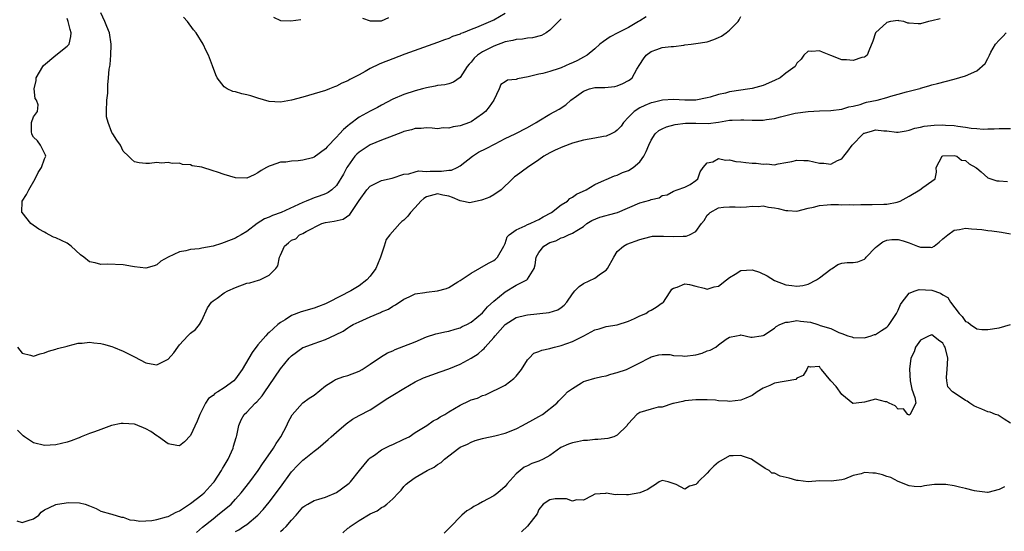
# Model space of a CAD drawing. Units: inches. Extents: x 2586000 to 2589000, y 1506000 to 1509000.
# Drawn here: x 2586361 to 2586536, y 1507906 to 1507997 of the extents above; entities that cross this region are included whole.
import ezdxf

# ---------------------------------------------------------------- set-up
doc = ezdxf.new("R2010")
doc.units = ezdxf.units.IN
doc.header["$MEASUREMENT"] = 0
doc.layers.add('LD25861506_2ft', color=254, linetype='Continuous')

msp = doc.modelspace()

# ---------------------------------------------------------------- linework, layer by layer
at = {"layer": 'LD25861506_2ft'}
for points, elevation in [([(2586360.18, 1507939), (2586361, 1507937.9), (2586362.48, 1507937.52), (2586363, 1507937.35), (2586364.22, 1507937.78), (2586365, 1507937.95), (2586365.72, 1507938.28), (2586367, 1507938.59), (2586367.28, 1507938.72), (2586369, 1507939.16), (2586369.19, 1507939.19), (2586371, 1507939.68), (2586371.71, 1507939.71), (2586373, 1507939.89), (2586373.75, 1507939.75), (2586375, 1507939.64), (2586375.49, 1507939.49), (2586377, 1507939.1), (2586377.29, 1507939), (2586379, 1507938.27), (2586381, 1507937.27), (2586383, 1507936.19), (2586383.98, 1507935.98), (2586385, 1507935.8), (2586387, 1507936.83), (2586388.01, 1507937.99), (2586388.7, 1507939), (2586389, 1507939.4), (2586390.52, 1507941), (2586391, 1507941.49), (2586391.89, 1507942.11), (2586392.56, 1507943), (2586393, 1507943.75), (2586394.01, 1507945.99), (2586394.72, 1507947), (2586395, 1507947.25), (2586395.71, 1507947.71), (2586397, 1507948.64), (2586397.63, 1507949), (2586399, 1507949.62), (2586401, 1507950.35), (2586401.54, 1507950.46), (2586403.09, 1507950.91), (2586403.35, 1507951), (2586405, 1507951.82), (2586406.18, 1507953), (2586406.54, 1507953.46), (2586406.86, 1507955), (2586407, 1507955.39), (2586407.74, 1507957), (2586408.44, 1507957.56), (2586409, 1507958.06), (2586409.72, 1507958.28), (2586410.38, 1507959), (2586411, 1507959.24), (2586411.58, 1507959.58), (2586414.37, 1507961), (2586415, 1507961.19), (2586416.59, 1507961.41), (2586418.19, 1507961.81), (2586419.37, 1507962.63), (2586419.58, 1507963), (2586421, 1507965.11), (2586422.4, 1507967), (2586423, 1507967.69), (2586425, 1507968.66), (2586426.88, 1507969.12), (2586429, 1507969.78), (2586429.86, 1507969.86), (2586431, 1507970.22), (2586431.6, 1507970.4), (2586433, 1507970.3), (2586433.64, 1507970.36), (2586435, 1507970.32), (2586435.68, 1507970.32), (2586437, 1507970.51), (2586437.46, 1507970.54), (2586438.5, 1507971), (2586439, 1507971.28), (2586441.22, 1507973), (2586442.3, 1507973.7), (2586443.63, 1507974.37), (2586445.23, 1507975.23), (2586447, 1507976.14), (2586448.82, 1507977), (2586451, 1507978.13), (2586452.53, 1507979), (2586453, 1507979.3), (2586455, 1507980.47), (2586456.62, 1507981.38), (2586457.84, 1507982.16), (2586458.75, 1507983), (2586459.72, 1507983.72), (2586461, 1507984.62), (2586462.05, 1507985), (2586463, 1507985.24), (2586464.75, 1507985.25), (2586466.56, 1507985.44), (2586467, 1507985.52), (2586468.01, 1507985.99), (2586469, 1507986.48), (2586469.3, 1507986.7), (2586469.65, 1507987), (2586470.49, 1507988.49), (2586471, 1507989.35), (2586471.65, 1507990.35), (2586472.15, 1507991), (2586473, 1507991.64), (2586474.02, 1507992.02), (2586475, 1507992.35), (2586476.57, 1507992.57), (2586477, 1507992.58), (2586478.82, 1507992.82), (2586479, 1507992.83), (2586480.18, 1507993), (2586481, 1507993.1), (2586483, 1507993.41), (2586484.18, 1507993.82), (2586485, 1507994.16), (2586485.58, 1507994.42), (2586486.41, 1507995), (2586487, 1507995.45), (2586488.55, 1507997), (2586488.72, 1507997.28), (2586489, 1507997.92)], 8918), ([(2586524.49, 1507997.51), (2586523, 1507997.12), (2586522.42, 1507997), (2586521, 1507996.62), (2586520.57, 1507996.57), (2586519, 1507996.73), (2586518.74, 1507996.74), (2586518, 1507997), (2586517.15, 1507997.15), (2586517, 1507997.2), (2586515.63, 1507997), (2586515, 1507996.82), (2586512.99, 1507995), (2586512.51, 1507993.49), (2586511.77, 1507991.77), (2586511.51, 1507991), (2586511.23, 1507990.77), (2586511, 1507990.66), (2586510.57, 1507990.57), (2586509, 1507990.08), (2586507.84, 1507990.16), (2586507, 1507990.17), (2586505.02, 1507990.98), (2586503.54, 1507991.54), (2586503, 1507991.8), (2586501.64, 1507991.64), (2586501, 1507991.71), (2586500.21, 1507991), (2586499.72, 1507990.28), (2586499, 1507989.59), (2586498.8, 1507989.2), (2586498.66, 1507989), (2586497, 1507987.81), (2586495.99, 1507987), (2586495, 1507986.49), (2586493, 1507985.63), (2586491, 1507985.08), (2586490.61, 1507985), (2586487, 1507984.46), (2586486.26, 1507984.26), (2586485, 1507983.98), (2586483.52, 1507983.52), (2586483, 1507983.38), (2586481, 1507983.02), (2586479, 1507983.01), (2586477, 1507983.11), (2586475.03, 1507982.97), (2586473.4, 1507982.6), (2586473, 1507982.49), (2586471.93, 1507982.07), (2586471, 1507981.63), (2586470.03, 1507981), (2586469, 1507979.99), (2586468.11, 1507979), (2586467.66, 1507978.34), (2586467, 1507977.66), (2586466.63, 1507977.37), (2586465.92, 1507977), (2586465, 1507976.58), (2586464.51, 1507976.51), (2586463, 1507976.19), (2586461, 1507975.86), (2586459, 1507975.33), (2586457.3, 1507974.7), (2586455.93, 1507974.07), (2586455, 1507973.59), (2586453.94, 1507973), (2586453, 1507972.33), (2586450.99, 1507971), (2586449, 1507969.52), (2586448.7, 1507969.31), (2586448.32, 1507969), (2586446.34, 1507967), (2586445, 1507966.12), (2586444.29, 1507965.71), (2586443, 1507965.21), (2586442.84, 1507965.16), (2586441, 1507964.75), (2586440.72, 1507964.72), (2586439.29, 1507965), (2586439, 1507965.04), (2586437.67, 1507965.67), (2586437, 1507965.86), (2586435.94, 1507966.06), (2586435, 1507966.32), (2586433, 1507965.76), (2586432.53, 1507965.47), (2586432.03, 1507965), (2586431, 1507963.87), (2586430.16, 1507963), (2586429.68, 1507962.33), (2586429, 1507961.6), (2586428.64, 1507961.36), (2586428.29, 1507961), (2586426.5, 1507959), (2586425.85, 1507958.15), (2586425.46, 1507957), (2586424.84, 1507955), (2586424.31, 1507953.69), (2586423.99, 1507953), (2586423, 1507951.64), (2586422.41, 1507951), (2586421, 1507949.9), (2586419.53, 1507949), (2586415.61, 1507947), (2586415, 1507946.71), (2586413.77, 1507946.23), (2586413, 1507945.95), (2586410.72, 1507945.28), (2586409, 1507944.59), (2586407.84, 1507943.84), (2586407, 1507943.35), (2586406.53, 1507943), (2586405, 1507941.57), (2586404.67, 1507941.33), (2586404.42, 1507941), (2586403, 1507939.41), (2586401.95, 1507938.05), (2586401.38, 1507937), (2586400.21, 1507935), (2586399, 1507933.32), (2586398.71, 1507933), (2586397, 1507931.74), (2586395.83, 1507931), (2586395.31, 1507930.69), (2586395, 1507930.38), (2586394.18, 1507929.82), (2586393.66, 1507929), (2586392.67, 1507927), (2586392.19, 1507925.81), (2586391, 1507923.23), (2586389.92, 1507922.08), (2586389, 1507921.41), (2586388.55, 1507921.45), (2586387, 1507921.74), (2586385.3, 1507923), (2586385.12, 1507923.12), (2586385, 1507923.18), (2586383.92, 1507923.92), (2586383, 1507924.44), (2586382.6, 1507924.6), (2586381.63, 1507925), (2586381.17, 1507925.17), (2586381, 1507925.22), (2586379, 1507925.37), (2586378.66, 1507925.34), (2586376.94, 1507925), (2586375, 1507924.31), (2586373.9, 1507923.9), (2586373, 1507923.61), (2586371.49, 1507923), (2586371.17, 1507922.83), (2586371, 1507922.78), (2586369.73, 1507922.27), (2586369, 1507922.03), (2586367, 1507921.57), (2586365, 1507921.46), (2586363, 1507921.94), (2586361.44, 1507923), (2586361.19, 1507923.19), (2586361, 1507923.36), (2586360.2, 1507924.2)], 8920), ([(2586472.16, 1507997.84), (2586471, 1507997.14), (2586470.79, 1507997), (2586469, 1507995.96), (2586467.09, 1507995), (2586465.75, 1507994.25), (2586464.53, 1507993.47), (2586463.91, 1507993), (2586463, 1507992.16), (2586461.65, 1507991), (2586461, 1507990.65), (2586459.91, 1507990.09), (2586459, 1507989.66), (2586458.52, 1507989.48), (2586457, 1507988.78), (2586456.63, 1507988.62), (2586455, 1507988.1), (2586453.76, 1507987.76), (2586453, 1507987.6), (2586451.15, 1507987.15), (2586449.22, 1507986.78), (2586449, 1507986.68), (2586447.42, 1507986.58), (2586447, 1507986.27), (2586446.24, 1507985.76), (2586445.97, 1507985), (2586444.99, 1507983), (2586444.18, 1507981.83), (2586443.51, 1507981), (2586443, 1507980.56), (2586441, 1507979.14), (2586440.65, 1507979), (2586439, 1507978.42), (2586437.77, 1507978.23), (2586437, 1507978.01), (2586435.96, 1507978.04), (2586435, 1507977.88), (2586434.02, 1507977.98), (2586433, 1507978.04), (2586432.08, 1507977.92), (2586431, 1507977.94), (2586430.32, 1507977.68), (2586429, 1507977.39), (2586428.73, 1507977.27), (2586426.41, 1507976.41), (2586425, 1507975.85), (2586423, 1507975.01), (2586421, 1507973.72), (2586420.63, 1507973.37), (2586420.28, 1507973), (2586419, 1507971.25), (2586418.84, 1507971), (2586418.21, 1507969.79), (2586417, 1507967.81), (2586416.13, 1507967), (2586415.49, 1507966.51), (2586415, 1507966.28), (2586413.91, 1507965.91), (2586413, 1507965.56), (2586412.58, 1507965.42), (2586411.61, 1507965), (2586411, 1507964.78), (2586407.11, 1507963), (2586405.57, 1507962.43), (2586405, 1507962.14), (2586404.17, 1507961.83), (2586402.88, 1507961), (2586401, 1507959.59), (2586399.98, 1507959), (2586399.38, 1507958.62), (2586399, 1507958.42), (2586397, 1507957.6), (2586396.53, 1507957.47), (2586395, 1507956.96), (2586393, 1507956.59), (2586392.51, 1507956.51), (2586391, 1507956.39), (2586390.14, 1507956.14), (2586389, 1507955.99), (2586387.01, 1507954.99), (2586385.72, 1507954.28), (2586385, 1507953.64), (2586384.52, 1507953.48), (2586383, 1507953.04), (2586381, 1507953.3), (2586380.67, 1507953.33), (2586379, 1507953.63), (2586376.21, 1507953.79), (2586375, 1507953.72), (2586373.98, 1507954.02), (2586373, 1507954.15), (2586371.98, 1507955), (2586371.42, 1507955.42), (2586369.74, 1507957), (2586369, 1507957.5), (2586367.99, 1507958.01), (2586367, 1507958.47), (2586366.6, 1507958.6), (2586365.83, 1507959), (2586365.27, 1507959.27), (2586365, 1507959.45), (2586363.99, 1507959.99), (2586362.57, 1507961), (2586361, 1507962.95), (2586360.97, 1507963), (2586360.99, 1507965.01), (2586361.8, 1507966.2), (2586362.17, 1507967), (2586363.3, 1507969), (2586363.87, 1507970.12), (2586364.42, 1507971), (2586365, 1507972.51), (2586365.22, 1507973), (2586365.18, 1507973.18), (2586365, 1507973.57), (2586364.26, 1507975), (2586363.72, 1507975.72), (2586363, 1507976.4), (2586362.81, 1507976.81), (2586362.71, 1507977), (2586362.66, 1507977.34), (2586362.67, 1507979), (2586363, 1507980.03), (2586363.72, 1507981), (2586363.83, 1507982.17), (2586363.53, 1507983), (2586363.3, 1507983.3), (2586363.14, 1507985), (2586363.49, 1507986.51), (2586363.48, 1507987), (2586364.68, 1507989), (2586364.82, 1507989.18), (2586367.01, 1507990.99), (2586369, 1507992.62), (2586369.35, 1507993), (2586369.68, 1507994.32), (2586369.75, 1507995), (2586369.56, 1507995.56), (2586369.2, 1507997), (2586369, 1507997.54)], 8916), ([(2586457, 1507997.47), (2586456.5, 1507997), (2586455, 1507995.48), (2586454.33, 1507995), (2586453.48, 1507994.52), (2586451.89, 1507994.11), (2586451, 1507994.02), (2586450.13, 1507993.87), (2586449, 1507993.83), (2586448.37, 1507993.63), (2586447, 1507993.4), (2586445, 1507992.63), (2586443, 1507991.61), (2586442.11, 1507991), (2586441.53, 1507990.47), (2586441, 1507989.79), (2586440.59, 1507989.41), (2586440.26, 1507989), (2586439, 1507987.01), (2586437.82, 1507986.18), (2586437, 1507985.9), (2586436.29, 1507985.71), (2586435, 1507985.6), (2586434.54, 1507985.46), (2586433, 1507985.19), (2586432.32, 1507985), (2586431, 1507984.67), (2586429, 1507984.03), (2586427, 1507983.15), (2586425, 1507982.1), (2586424.3, 1507981.7), (2586423, 1507981.04), (2586421, 1507979.94), (2586419.32, 1507978.68), (2586419, 1507978.41), (2586418.22, 1507977.78), (2586417.54, 1507977), (2586417, 1507976.41), (2586415.3, 1507974.7), (2586415, 1507974.31), (2586413, 1507972.81), (2586412.73, 1507972.73), (2586411, 1507972.27), (2586410.16, 1507972.16), (2586409, 1507972.14), (2586407.97, 1507971.97), (2586407, 1507971.92), (2586405.33, 1507971.33), (2586405, 1507971.24), (2586404.54, 1507971), (2586403.57, 1507970.43), (2586403, 1507970.03), (2586402.31, 1507969.69), (2586401, 1507969.12), (2586399, 1507969.15), (2586397, 1507969.72), (2586395.82, 1507970.18), (2586395, 1507970.41), (2586393, 1507971.05), (2586391.31, 1507971.31), (2586391, 1507971.47), (2586389.55, 1507971.55), (2586389, 1507971.74), (2586387.72, 1507971.72), (2586387, 1507971.89), (2586385.79, 1507971.79), (2586385, 1507971.87), (2586383.69, 1507971.69), (2586383, 1507971.71), (2586381.85, 1507971.85), (2586381, 1507971.99), (2586380.46, 1507972.46), (2586379.96, 1507973), (2586379, 1507973.88), (2586378.54, 1507975), (2586377.84, 1507975.84), (2586377.16, 1507977), (2586377, 1507977.21), (2586376.3, 1507979), (2586376.04, 1507980.04), (2586376.01, 1507981), (2586376.07, 1507983), (2586376.24, 1507984.24), (2586376.29, 1507985.71), (2586376.4, 1507987), (2586376.49, 1507988.49), (2586376.59, 1507989), (2586376.68, 1507989.32), (2586376.81, 1507991), (2586376.85, 1507992.85), (2586376.87, 1507993), (2586376.54, 1507995), (2586376.11, 1507996.11), (2586375.72, 1507997), (2586375, 1507998.55)], 8914), ([(2586447, 1507998.43), (2586445, 1507997.26), (2586444.81, 1507997.19), (2586444.43, 1507997), (2586441.94, 1507995.94), (2586441, 1507995.61), (2586439.54, 1507995), (2586439.14, 1507994.86), (2586439, 1507994.77), (2586437.67, 1507994.33), (2586437, 1507993.99), (2586436.24, 1507993.76), (2586435, 1507993.26), (2586429.18, 1507991.18), (2586427, 1507990.37), (2586425, 1507989.58), (2586424.57, 1507989.43), (2586423, 1507988.64), (2586422.08, 1507988.08), (2586421, 1507987.5), (2586419.34, 1507986.66), (2586419, 1507986.41), (2586417.95, 1507986.05), (2586417, 1507985.48), (2586416.63, 1507985.37), (2586415.72, 1507985), (2586415, 1507984.73), (2586413, 1507984.11), (2586411, 1507983.53), (2586409, 1507982.98), (2586407, 1507982.65), (2586405, 1507982.75), (2586403, 1507983.34), (2586401.75, 1507983.75), (2586401, 1507983.97), (2586400.13, 1507984.13), (2586399, 1507984.46), (2586398.53, 1507984.53), (2586397.52, 1507985), (2586397, 1507985.37), (2586395.73, 1507987), (2586395.49, 1507987.49), (2586394.88, 1507989.12), (2586394.16, 1507991), (2586393.77, 1507991.77), (2586393.21, 1507993), (2586391.98, 1507995), (2586391.54, 1507995.54), (2586390.44, 1507997), (2586389.76, 1507997.76)], 8912), ([(2586405.78, 1507997.78), (2586407, 1507997.19), (2586408.88, 1507997.12), (2586410.62, 1507997.38)], 8910), ([(2586421.63, 1507997.63), (2586423, 1507997.16), (2586425, 1507997.11), (2586426.29, 1507997.71)], 8910), ([(2586360.04, 1507908.04), (2586361, 1507907.73), (2586362.08, 1507908.08), (2586363, 1507908.36), (2586363.98, 1507909), (2586364.41, 1507909.59), (2586365, 1507909.96), (2586366.86, 1507910.86), (2586367, 1507910.94), (2586367.3, 1507911), (2586369.28, 1507911.28), (2586371.22, 1507911.22), (2586372.2, 1507911), (2586373, 1507910.7), (2586374.19, 1507910.19), (2586375, 1507909.74), (2586376.71, 1507909.29), (2586377, 1507909.19), (2586378.68, 1507908.68), (2586379, 1507908.66), (2586380.19, 1507908.19), (2586381, 1507908.13), (2586381.95, 1507907.95), (2586384.07, 1507908.07), (2586385, 1507908.25), (2586386.72, 1507908.72), (2586387, 1507908.82), (2586388.42, 1507909.58), (2586389, 1507909.79), (2586391, 1507911.08), (2586393, 1507912.64), (2586393.4, 1507913), (2586395, 1507914.78), (2586395.17, 1507915), (2586396.48, 1507917), (2586396.66, 1507917.34), (2586397, 1507917.84), (2586397.71, 1507919), (2586398.31, 1507920.31), (2586398.61, 1507921), (2586398.67, 1507921.33), (2586399.12, 1507922.88), (2586399.17, 1507923), (2586399.25, 1507923.25), (2586399.59, 1507925), (2586400, 1507926), (2586400.56, 1507927), (2586401, 1507927.41), (2586402.49, 1507929), (2586402.77, 1507929.23), (2586403.72, 1507930.28), (2586404.2, 1507931), (2586405, 1507932.14), (2586407, 1507935.13), (2586408.58, 1507937), (2586409, 1507937.45), (2586411, 1507938.9), (2586411.24, 1507939), (2586413, 1507939.64), (2586415, 1507940.32), (2586416.83, 1507941.17), (2586418.15, 1507941.85), (2586419, 1507942.42), (2586419.37, 1507942.63), (2586419.97, 1507943), (2586421, 1507943.51), (2586423, 1507944.4), (2586424.84, 1507945.16), (2586425, 1507945.24), (2586426.24, 1507945.76), (2586427, 1507946.25), (2586427.51, 1507946.49), (2586429, 1507947.51), (2586429.92, 1507947.92), (2586431, 1507948.46), (2586432.7, 1507948.7), (2586433, 1507948.78), (2586435, 1507948.99), (2586436.56, 1507949.44), (2586437, 1507949.62), (2586438.61, 1507950.61), (2586439, 1507950.83), (2586441, 1507952.17), (2586444.08, 1507953.92), (2586445, 1507954.42), (2586445.33, 1507954.67), (2586445.66, 1507955), (2586446.78, 1507957), (2586447, 1507957.47), (2586447.37, 1507958.63), (2586447.71, 1507959), (2586449, 1507959.91), (2586450.58, 1507960.58), (2586451, 1507960.82), (2586451.46, 1507961), (2586452.49, 1507961.51), (2586453, 1507961.74), (2586453.78, 1507962.22), (2586455.25, 1507963), (2586457, 1507964.32), (2586458.11, 1507965), (2586458.56, 1507965.44), (2586459, 1507965.7), (2586459.74, 1507966.26), (2586461.46, 1507967), (2586463, 1507967.95), (2586464.71, 1507968.71), (2586465, 1507968.87), (2586466.47, 1507969.53), (2586467, 1507969.64), (2586467.91, 1507970.09), (2586469, 1507970.48), (2586469.81, 1507971), (2586471, 1507972.02), (2586471.7, 1507973), (2586472.14, 1507973.86), (2586472.59, 1507975), (2586473, 1507975.85), (2586473.74, 1507977), (2586474.41, 1507977.59), (2586475, 1507977.9), (2586475.74, 1507978.26), (2586477.32, 1507978.68), (2586479.12, 1507978.88), (2586481, 1507978.88), (2586483.16, 1507978.84), (2586485, 1507979.06), (2586487, 1507979.4), (2586487.45, 1507979.45), (2586489, 1507979.51), (2586489.51, 1507979.51), (2586491, 1507979.41), (2586491.43, 1507979.43), (2586493, 1507979.43), (2586493.54, 1507979.54), (2586495, 1507979.74), (2586496.05, 1507980.05), (2586497, 1507980.24), (2586498.65, 1507980.65), (2586501, 1507981), (2586503, 1507981.09), (2586505, 1507981.13), (2586507, 1507981.37), (2586508.21, 1507981.79), (2586509, 1507981.94), (2586510.23, 1507982.23), (2586511, 1507982.51), (2586511.38, 1507982.62), (2586513.25, 1507983), (2586515, 1507983.47), (2586515.7, 1507983.7), (2586517, 1507984.05), (2586518.49, 1507984.49), (2586520.66, 1507985), (2586520.92, 1507985.08), (2586521, 1507985.14), (2586522.48, 1507985.52), (2586523, 1507985.72), (2586524.05, 1507985.95), (2586527, 1507986.72), (2586529, 1507987.35), (2586531, 1507988.2), (2586532.5, 1507989.5), (2586533, 1507990.4), (2586533.26, 1507991), (2586533.54, 1507991.54), (2586534.38, 1507993), (2586535, 1507993.71), (2586535.66, 1507994.34), (2586536.24, 1507995)], 8922), ([(2586392.05, 1507905.95), (2586393.13, 1507906.87), (2586395, 1507908.4), (2586395.81, 1507909), (2586398.2, 1507911), (2586399, 1507911.86), (2586400.01, 1507913), (2586401.54, 1507915), (2586403.02, 1507917), (2586403.82, 1507918.18), (2586404.42, 1507919), (2586405.77, 1507921), (2586406.22, 1507921.78), (2586407.1, 1507923), (2586408.14, 1507925), (2586408.39, 1507925.61), (2586409.07, 1507926.93), (2586410.92, 1507929), (2586411, 1507929.07), (2586412.14, 1507929.86), (2586413, 1507930.42), (2586415, 1507932.08), (2586416.45, 1507933), (2586416.8, 1507933.2), (2586418.27, 1507933.73), (2586419, 1507933.92), (2586421, 1507934.7), (2586421.56, 1507935), (2586423, 1507935.93), (2586424.81, 1507937.19), (2586426.05, 1507937.95), (2586427, 1507938.34), (2586427.43, 1507938.57), (2586429, 1507939.12), (2586431, 1507939.94), (2586433, 1507940.8), (2586434.67, 1507941.33), (2586435, 1507941.41), (2586436.28, 1507941.72), (2586437, 1507941.83), (2586438.15, 1507942.15), (2586439, 1507942.43), (2586439.37, 1507942.63), (2586440.2, 1507943), (2586441, 1507943.44), (2586443, 1507945.08), (2586443.85, 1507946.15), (2586445, 1507947.17), (2586447, 1507948.81), (2586449, 1507950), (2586450.9, 1507951), (2586451, 1507951.11), (2586452.2, 1507953), (2586452.38, 1507953.62), (2586452.54, 1507955), (2586453, 1507955.87), (2586453.89, 1507957), (2586455, 1507957.6), (2586456.06, 1507957.94), (2586457, 1507958.47), (2586457.45, 1507958.55), (2586458.31, 1507959), (2586459, 1507959.26), (2586459.78, 1507959.78), (2586461, 1507960.5), (2586461.6, 1507961), (2586462.47, 1507961.53), (2586463.88, 1507962.12), (2586465, 1507962.44), (2586465.45, 1507962.55), (2586467.02, 1507962.98), (2586471, 1507964.67), (2586472.81, 1507965.19), (2586473, 1507965.3), (2586474.44, 1507965.56), (2586475, 1507965.98), (2586475.86, 1507966.14), (2586477, 1507966.8), (2586477.68, 1507967), (2586479, 1507967.46), (2586479.98, 1507967.98), (2586481, 1507968.66), (2586481.35, 1507969), (2586481.76, 1507970.24), (2586482.31, 1507971), (2586483, 1507971.8), (2586484.02, 1507972.02), (2586485, 1507972.59), (2586486.27, 1507972.27), (2586487, 1507972.37), (2586488.08, 1507972.08), (2586489, 1507972.02), (2586489.88, 1507971.88), (2586491, 1507971.77), (2586491.75, 1507971.75), (2586493, 1507971.58), (2586493.64, 1507971.64), (2586495, 1507971.49), (2586495.65, 1507971.65), (2586497, 1507971.86), (2586498.06, 1507972.06), (2586499, 1507972.29), (2586500.21, 1507972.21), (2586501, 1507972.21), (2586502.02, 1507972.02), (2586503, 1507971.78), (2586503.76, 1507971.76), (2586505, 1507971.56), (2586506.21, 1507972.21), (2586507, 1507972.56), (2586507.33, 1507973), (2586508.07, 1507973.93), (2586508.8, 1507975), (2586510.79, 1507977), (2586510.91, 1507977.09), (2586511, 1507977.14), (2586512.45, 1507977.55), (2586513, 1507977.73), (2586514.47, 1507977.53), (2586515, 1507977.54), (2586516.73, 1507977.27), (2586517, 1507977.27), (2586518.46, 1507977.54), (2586519, 1507977.63), (2586519.97, 1507978.03), (2586521, 1507978.19), (2586521.63, 1507978.37), (2586523.46, 1507978.54), (2586525, 1507978.59), (2586525.46, 1507978.54), (2586527, 1507978.46), (2586527.67, 1507978.33), (2586529, 1507978.17), (2586530.01, 1507977.99), (2586531, 1507977.93), (2586532.16, 1507977.84), (2586533, 1507977.89), (2586534.1, 1507977.9), (2586535, 1507977.97), (2586537, 1507977.94)], 8924), ([(2586399, 1507906.09), (2586399.6, 1507906.4), (2586400.43, 1507907), (2586401, 1507907.38), (2586402.98, 1507909.02), (2586403.94, 1507910.06), (2586405, 1507911.36), (2586407, 1507914.03), (2586409, 1507916.76), (2586410.07, 1507917.93), (2586411, 1507918.83), (2586411.25, 1507919), (2586413, 1507920.46), (2586413.71, 1507921), (2586415.48, 1507922.52), (2586416.01, 1507923), (2586417, 1507923.81), (2586418.68, 1507925.32), (2586419.86, 1507926.14), (2586421, 1507926.78), (2586423, 1507927.83), (2586426.12, 1507929.88), (2586427, 1507930.39), (2586429, 1507931.63), (2586431, 1507932.8), (2586432.49, 1507933.51), (2586433.95, 1507934.05), (2586435.45, 1507934.55), (2586437, 1507935.13), (2586439, 1507935.95), (2586441, 1507937.01), (2586442.19, 1507937.81), (2586443, 1507938.49), (2586443.29, 1507938.71), (2586443.47, 1507939), (2586445, 1507940.68), (2586445.23, 1507941), (2586447, 1507943.04), (2586449, 1507944.25), (2586450.68, 1507944.68), (2586451, 1507944.75), (2586454.85, 1507945.15), (2586456.38, 1507945.62), (2586457, 1507946.03), (2586457.55, 1507946.45), (2586458.01, 1507947), (2586459, 1507948.47), (2586459.42, 1507949), (2586460.2, 1507949.8), (2586461, 1507950.34), (2586463, 1507951.25), (2586464.02, 1507952.02), (2586465, 1507952.69), (2586465.25, 1507953), (2586466.4, 1507955), (2586467, 1507956), (2586468.13, 1507957), (2586468.69, 1507957.31), (2586471, 1507958.17), (2586471.64, 1507958.36), (2586473.27, 1507958.73), (2586475, 1507958.75), (2586475.23, 1507958.77), (2586477, 1507958.68), (2586478.74, 1507958.74), (2586479.26, 1507958.74), (2586479.87, 1507959), (2586481, 1507959.57), (2586482.01, 1507961), (2586482.46, 1507961.54), (2586483, 1507962.49), (2586483.28, 1507962.72), (2586483.52, 1507963), (2586485, 1507963.82), (2586485.94, 1507963.94), (2586487, 1507963.98), (2586487.99, 1507963.99), (2586489, 1507963.9), (2586489.99, 1507963.99), (2586491, 1507964.12), (2586492.06, 1507964.06), (2586493, 1507964.16), (2586493.93, 1507963.93), (2586495, 1507963.82), (2586495.67, 1507963.67), (2586497, 1507963.34), (2586497.34, 1507963.34), (2586499, 1507963.2), (2586501, 1507963.72), (2586501.93, 1507963.93), (2586503, 1507964.23), (2586504.35, 1507964.35), (2586505, 1507964.38), (2586506.41, 1507964.41), (2586507, 1507964.36), (2586508.38, 1507964.38), (2586509, 1507964.36), (2586510.37, 1507964.37), (2586511, 1507964.39), (2586512.38, 1507964.38), (2586514.46, 1507964.46), (2586515, 1507964.48), (2586516.83, 1507964.83), (2586517, 1507964.85), (2586517.38, 1507965), (2586519, 1507965.88), (2586520.89, 1507967), (2586521.41, 1507967.41), (2586523, 1507968.55), (2586523.6, 1507969), (2586523.86, 1507970.14), (2586523.77, 1507971), (2586524.88, 1507973), (2586525, 1507973.05), (2586527, 1507973.11), (2586527.44, 1507973), (2586528.32, 1507972.32), (2586529, 1507972.22), (2586529.65, 1507971.65), (2586530.85, 1507971), (2586530.9, 1507970.9), (2586531, 1507970.85), (2586531.78, 1507970.22), (2586533, 1507969.15), (2586534.6, 1507968.6), (2586535, 1507968.6), (2586536.5, 1507968.5)], 8926), ([(2586407, 1507906.12), (2586407.49, 1507906.51), (2586408.03, 1507907), (2586409, 1507908.13), (2586409.83, 1507909), (2586411, 1507910.44), (2586411.33, 1507910.67), (2586411.87, 1507911), (2586413, 1507911.65), (2586413.86, 1507911.86), (2586415, 1507912.21), (2586417, 1507913.04), (2586419, 1507914.54), (2586419.24, 1507914.76), (2586419.47, 1507915), (2586421.07, 1507917), (2586422.74, 1507919), (2586423, 1507919.24), (2586423.74, 1507919.74), (2586425, 1507920.67), (2586426.54, 1507921.46), (2586427, 1507921.65), (2586429, 1507922.55), (2586429.91, 1507923), (2586431, 1507923.74), (2586433.06, 1507925), (2586434.18, 1507925.82), (2586435, 1507926.2), (2586435.45, 1507926.55), (2586436.3, 1507927), (2586437, 1507927.44), (2586438.02, 1507928.02), (2586439, 1507928.64), (2586440.6, 1507929.4), (2586441, 1507929.57), (2586442.09, 1507929.91), (2586443, 1507930.33), (2586443.53, 1507930.47), (2586447, 1507932.18), (2586448.59, 1507933.41), (2586449, 1507933.79), (2586449.95, 1507935), (2586451, 1507936.69), (2586451.32, 1507937), (2586452.11, 1507937.89), (2586453, 1507938.18), (2586453.57, 1507938.43), (2586455, 1507938.74), (2586455.18, 1507938.82), (2586455.82, 1507939), (2586457, 1507939.28), (2586459, 1507939.98), (2586461.03, 1507941), (2586463, 1507942.04), (2586463.76, 1507942.24), (2586465, 1507942.63), (2586467, 1507942.98), (2586469, 1507943.63), (2586470.07, 1507944.07), (2586471, 1507944.53), (2586472.07, 1507945), (2586472.62, 1507945.38), (2586473, 1507945.57), (2586473.89, 1507946.11), (2586475, 1507946.86), (2586475.1, 1507946.9), (2586475.2, 1507947), (2586475.67, 1507947.67), (2586476.52, 1507949), (2586476.68, 1507949.32), (2586477, 1507949.49), (2586477.67, 1507949.67), (2586479, 1507950.26), (2586479.87, 1507950.13), (2586481, 1507949.85), (2586482.49, 1507949.51), (2586483, 1507949.33), (2586484.27, 1507949.73), (2586485, 1507949.84), (2586486.42, 1507951), (2586487, 1507951.39), (2586487.96, 1507951.96), (2586489, 1507952.61), (2586491, 1507952.77), (2586492.31, 1507952.31), (2586493.7, 1507951.7), (2586495, 1507950.86), (2586497, 1507950.09), (2586498.06, 1507949.94), (2586499, 1507949.87), (2586500.04, 1507949.96), (2586501, 1507950.19), (2586502.47, 1507951), (2586503, 1507951.34), (2586505, 1507952.89), (2586505.24, 1507953), (2586506.27, 1507953.73), (2586507, 1507953.97), (2586507.95, 1507954.05), (2586509, 1507954.08), (2586509.81, 1507954.19), (2586511, 1507954.66), (2586511.19, 1507954.81), (2586511.31, 1507955), (2586513, 1507956.73), (2586513.29, 1507957), (2586514.27, 1507957.73), (2586515, 1507958.02), (2586515.87, 1507958.13), (2586517, 1507958.15), (2586517.91, 1507957.91), (2586519, 1507957.55), (2586520.48, 1507957), (2586521, 1507956.77), (2586522.79, 1507956.79), (2586523, 1507956.76), (2586523.41, 1507957), (2586524.34, 1507957.66), (2586525, 1507958.3), (2586525.84, 1507959), (2586527, 1507959.85), (2586527.94, 1507959.94), (2586529, 1507960.2), (2586530.06, 1507960.06), (2586531, 1507960.02), (2586531.93, 1507959.93), (2586533, 1507959.76), (2586533.73, 1507959.73), (2586535, 1507959.5), (2586535.45, 1507959.45), (2586537, 1507959.19)], 8928), ([(2586418.11, 1507905.89), (2586419, 1507906.69), (2586419.2, 1507906.8), (2586419.41, 1507907), (2586421, 1507908.07), (2586423, 1507909.26), (2586424.2, 1507909.8), (2586425, 1507910.41), (2586425.42, 1507910.58), (2586425.98, 1507911), (2586427, 1507911.96), (2586428.05, 1507913), (2586428.51, 1507913.49), (2586429, 1507914.11), (2586429.42, 1507914.58), (2586429.91, 1507915), (2586431, 1507915.74), (2586433.16, 1507917), (2586434.41, 1507917.59), (2586435, 1507918.03), (2586435.61, 1507918.39), (2586436.23, 1507919), (2586438.79, 1507921), (2586439, 1507921.14), (2586440.32, 1507921.68), (2586441, 1507922.05), (2586441.69, 1507922.31), (2586443, 1507922.67), (2586443.22, 1507922.77), (2586445.18, 1507923.18), (2586447, 1507923.66), (2586449, 1507924.44), (2586450.11, 1507925), (2586451.97, 1507926.03), (2586453, 1507926.64), (2586453.7, 1507927), (2586456.22, 1507929), (2586456.59, 1507929.41), (2586457, 1507929.8), (2586457.57, 1507930.43), (2586458.14, 1507931), (2586459, 1507931.63), (2586460.61, 1507932.61), (2586461, 1507932.86), (2586461.39, 1507933), (2586463, 1507933.47), (2586464.25, 1507933.75), (2586465, 1507933.89), (2586465.86, 1507934.14), (2586467, 1507934.44), (2586468.64, 1507935), (2586469, 1507935.14), (2586469.33, 1507935.33), (2586471, 1507936.16), (2586472.62, 1507937), (2586472.86, 1507937.14), (2586473, 1507937.26), (2586474.4, 1507937.6), (2586475, 1507937.69), (2586476.36, 1507937.64), (2586477, 1507937.48), (2586478.58, 1507937.42), (2586479, 1507937.35), (2586481, 1507937.6), (2586482.1, 1507937.9), (2586483, 1507938.29), (2586483.56, 1507938.44), (2586484.56, 1507939), (2586485, 1507939.41), (2586486.38, 1507940.38), (2586487, 1507940.78), (2586488.23, 1507941), (2586488.9, 1507941.1), (2586489, 1507941.15), (2586490.78, 1507940.78), (2586491, 1507940.78), (2586492.59, 1507941), (2586492.94, 1507941.06), (2586493, 1507941.05), (2586493.11, 1507941.11), (2586495, 1507942.34), (2586495.32, 1507942.68), (2586495.93, 1507943), (2586497, 1507943.42), (2586497.42, 1507943.42), (2586499, 1507943.71), (2586499.62, 1507943.62), (2586501.42, 1507943.42), (2586502.7, 1507943), (2586503, 1507942.92), (2586503.15, 1507942.85), (2586505, 1507942.28), (2586506.44, 1507941.56), (2586507, 1507941.41), (2586508.03, 1507941), (2586508.79, 1507940.79), (2586509, 1507940.68), (2586511, 1507940.65), (2586512.23, 1507941), (2586512.79, 1507941.21), (2586513, 1507941.24), (2586514.05, 1507941.95), (2586515, 1507942.52), (2586515.23, 1507942.77), (2586515.42, 1507943), (2586516.73, 1507945), (2586517, 1507945.55), (2586517.45, 1507946.55), (2586517.74, 1507947), (2586519, 1507948.6), (2586520.05, 1507949), (2586520.76, 1507949.24), (2586523, 1507949.1), (2586524.58, 1507948.58), (2586525, 1507948.31), (2586525.85, 1507947.85), (2586526.32, 1507947), (2586527.86, 1507945), (2586528.42, 1507944.42), (2586529, 1507943.56), (2586529.42, 1507943.42), (2586529.9, 1507943), (2586531, 1507942.26), (2586531.9, 1507942.1), (2586533, 1507942.11), (2586535, 1507942.43), (2586537, 1507943.03)], 8930), ([(2586537, 1507925.43), (2586535.88, 1507926.12), (2586534.85, 1507926.85), (2586534.37, 1507927), (2586533.39, 1507927.39), (2586533, 1507927.44), (2586531.93, 1507927.93), (2586531, 1507928.25), (2586530.52, 1507928.52), (2586529.77, 1507929), (2586529.32, 1507929.32), (2586529, 1507929.48), (2586527.55, 1507930.45), (2586526.69, 1507931), (2586525.89, 1507931.89), (2586525.69, 1507933), (2586525.64, 1507933.64), (2586525.75, 1507935), (2586525.85, 1507937), (2586525.39, 1507939), (2586525.23, 1507939.23), (2586525, 1507939.66), (2586524.22, 1507940.22), (2586523.27, 1507941), (2586523, 1507941.17), (2586522.56, 1507941), (2586521, 1507940.24), (2586520.09, 1507939), (2586519.86, 1507938.14), (2586519.28, 1507937), (2586519.05, 1507935.05), (2586519.15, 1507933), (2586519.47, 1507931.47), (2586520, 1507930), (2586520.18, 1507929), (2586519.29, 1507927.29), (2586519.18, 1507927), (2586519, 1507926.85), (2586518.92, 1507926.92), (2586518.77, 1507927), (2586517.96, 1507927.96), (2586517, 1507927.95), (2586516.5, 1507928.5), (2586515.4, 1507929), (2586515, 1507929.25), (2586514.75, 1507929.25), (2586513, 1507929.68), (2586511, 1507929.15), (2586509.55, 1507929), (2586509, 1507928.95), (2586508.96, 1507928.96), (2586507, 1507930.53), (2586505.96, 1507931.96), (2586505.05, 1507933), (2586503.36, 1507935), (2586503.18, 1507935.18), (2586503, 1507935.53), (2586501.42, 1507935.42), (2586501, 1507935.53), (2586500.73, 1507935), (2586500.1, 1507933.9), (2586499, 1507933.44), (2586498.77, 1507933.23), (2586495, 1507932.58), (2586494.16, 1507932.16), (2586493, 1507931.64), (2586491.89, 1507931), (2586491, 1507930.34), (2586489.91, 1507929.91), (2586489, 1507929.51), (2586487, 1507929.3), (2586486.65, 1507929.35), (2586485, 1507929.43), (2586484.5, 1507929.5), (2586483, 1507929.6), (2586481, 1507929.59), (2586479, 1507929.39), (2586478.69, 1507929.31), (2586477.27, 1507929), (2586477, 1507928.91), (2586476.91, 1507928.91), (2586475, 1507928.3), (2586474.26, 1507928.26), (2586473, 1507927.93), (2586471, 1507927.31), (2586470.49, 1507927), (2586469, 1507925.37), (2586468.83, 1507925.17), (2586468.73, 1507925), (2586467, 1507923.26), (2586466.4, 1507923), (2586465.31, 1507922.69), (2586463.51, 1507922.49), (2586463, 1507922.49), (2586461.68, 1507922.32), (2586461, 1507922.31), (2586459.91, 1507922.09), (2586459, 1507921.94), (2586458.29, 1507921.71), (2586456.94, 1507921.06), (2586455, 1507919.69), (2586453.77, 1507919), (2586453, 1507918.66), (2586451.78, 1507918.22), (2586451, 1507917.82), (2586450.42, 1507917.58), (2586449, 1507916.41), (2586447.36, 1507914.64), (2586447, 1507914.16), (2586445.71, 1507913), (2586445, 1507912.5), (2586443, 1507911.42), (2586442.27, 1507911), (2586441.43, 1507910.58), (2586441, 1507910.24), (2586440.22, 1507909.78), (2586439.32, 1507909), (2586437.17, 1507906.83), (2586437, 1507906.68), (2586436.15, 1507905.85)], 8932), ([(2586535.93, 1507914.07), (2586535, 1507913.62), (2586533, 1507913.09), (2586532.91, 1507913.09), (2586531, 1507913.32), (2586530.63, 1507913.37), (2586529, 1507913.81), (2586527.96, 1507914.04), (2586527, 1507914.24), (2586525.51, 1507914.49), (2586525, 1507914.49), (2586523.48, 1507914.52), (2586523, 1507914.41), (2586521.73, 1507914.27), (2586521, 1507914.08), (2586519.87, 1507914.13), (2586519, 1507914.23), (2586517, 1507915.05), (2586515.73, 1507915.73), (2586515, 1507915.92), (2586514.21, 1507916.21), (2586513, 1507916.5), (2586512.51, 1507916.51), (2586511, 1507916.61), (2586510.4, 1507916.4), (2586509, 1507916.12), (2586507.46, 1507915.46), (2586507, 1507915.34), (2586505.06, 1507915.06), (2586503, 1507915.12), (2586501, 1507915), (2586499.19, 1507915.19), (2586499, 1507915.18), (2586497.62, 1507915.62), (2586496, 1507916), (2586495, 1507916.51), (2586494.54, 1507916.54), (2586494.06, 1507917), (2586493.33, 1507917.33), (2586491.16, 1507918.84), (2586490.9, 1507919), (2586489.5, 1507919.5), (2586489, 1507919.64), (2586487.63, 1507919.63), (2586487, 1507919.59), (2586485, 1507918.48), (2586484.21, 1507917.79), (2586483.42, 1507917), (2586483, 1507916.54), (2586481.41, 1507915), (2586481.24, 1507914.76), (2586481, 1507914.51), (2586479.83, 1507914.17), (2586479, 1507913.69), (2586477.5, 1507914.5), (2586476.04, 1507915), (2586475, 1507915.2), (2586474.48, 1507915), (2586473.65, 1507914.35), (2586473, 1507914.04), (2586472.42, 1507913.58), (2586471, 1507913), (2586469, 1507912.68), (2586468.65, 1507912.65), (2586467, 1507912.71), (2586466.68, 1507912.68), (2586465, 1507912.94), (2586464.91, 1507912.91), (2586463, 1507912.78), (2586462.48, 1507912.48), (2586461, 1507911.68), (2586459.74, 1507911.74), (2586459, 1507911.54), (2586457.96, 1507911.96), (2586457, 1507911.93), (2586455.92, 1507911.92), (2586455, 1507911.76), (2586453.79, 1507911), (2586453, 1507910.02), (2586452.72, 1507909.28), (2586451, 1507907.05), (2586449.93, 1507906.07)], 8934)]:
    msp.add_lwpolyline(points, dxfattribs=dict(at, elevation=elevation))

doc.saveas('drawing.dxf')
